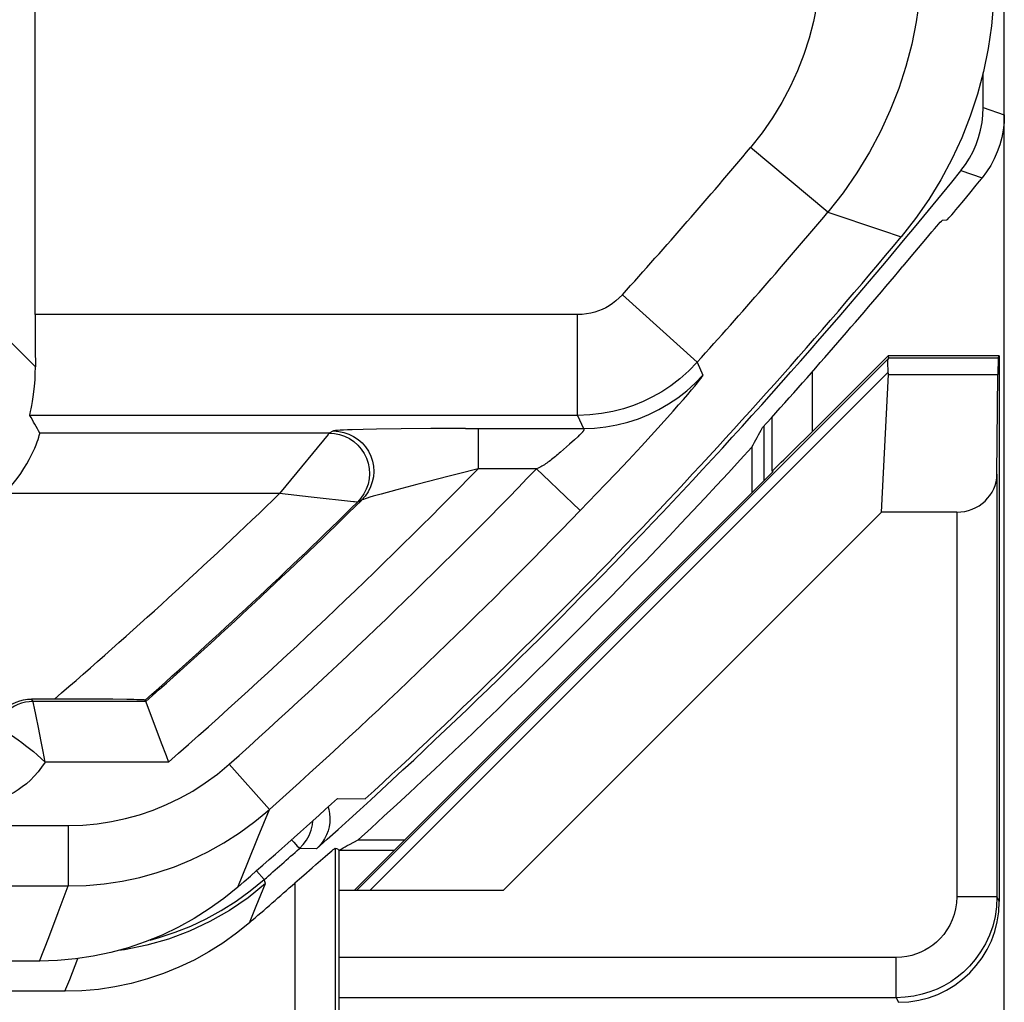
# Model space of a CAD drawing. Units: millimetres. Extents: x -11.4 to 10.8, y -26.4 to 26.4.
# Drawn here: x 5.9 to 10.8, y -22 to -17.1 of the extents above; entities that cross this region are included whole.
import ezdxf

# ---------------------------------------------------------------- set-up
doc = ezdxf.new("R2010")
doc.units = ezdxf.units.MM
doc.header["$LTSCALE"] = 16.335
doc.layers.get('0').update_dxf_attribs({"linetype": 'CONTINUOUS'})
for name, color, linetype in [('ASSI', 7, 'CONTINUOUS'), ('DRAFT', 7, 'CONTINUOUS'), ('IMPORT_IGES', 7, 'CONTINUOUS'), ('RACCORDO', 7, 'CONTINUOUS')]:
    doc.layers.add(name, color=color, linetype=linetype)

msp = doc.modelspace()

# ---------------------------------------------------------------- linework, layer by layer
at = {"color": 250, "linetype": 'CONTINUOUS'}
for p, q in [((7.6121, -21.414), (10.2531, -18.7729)), ((7.6793, -21.414), (10.2514, -18.8419))]:
    msp.add_line(p, q, dxfattribs=at)
at = {"color": 7, "linetype": 'CONTINUOUS'}
for p, q in [((10.2546, -18.7706), (10.2504, -18.7605)), ((10.2183, -19.5367), (8.341, -21.414))]:
    msp.add_line(p, q, dxfattribs=at)
at = {"layer": 'ASSI', "color": 7, "linetype": 'CONTINUOUS'}
for p, q in [((6.0188, -18.5564), (6.0188, -5.4718)), ((6.2906, -20.4644), (6.0005, -20.464)), ((6.4046, -20.4652), (6.2906, -20.4644)), ((6.4727, -20.466), (6.4046, -20.4652)), ((6.5643, -20.4691), (6.567, -20.4763)), ((6.567, -20.4763), (6.5678, -20.4783)), ((6.6679, -20.744), (6.6803, -20.7762)), ((7.5194, -20.9566), (7.6559, -20.9597)), ((6.0405, -21.764), (5.6918, -21.764))]:
    msp.add_line(p, q, dxfattribs=at)
at = {"layer": 'ASSI', "color": 250, "linetype": 'CONTINUOUS'}
for p, q in [((9.9507, -18.0483), (9.568, -17.7268)), ((9.9507, -18.0483), (10.2168, -18.1377)), ((10.2168, -18.1377), (10.3149, -18.1705)), ((9.3035, -18.792), (8.9323, -18.4573)), ((8.7096, -18.5564), (6.0188, -18.5564)), ((8.7096, -19.0562), (8.7096, -18.5564)), ((5.8811, -18.6763), (6.0201, -18.8153)), ((9.3035, -18.792), (9.3317, -18.8572)), ((8.7096, -19.0562), (5.9925, -19.0562)), ((8.7096, -19.0562), (8.7383, -19.1208)), ((9.0919, -19.1375), (9.1555, -19.067)), ((7.4775, -19.1445), (6.0417, -19.1445)), ((7.4986, -19.1337), (7.4775, -19.1445)), ((7.646, -19.1261), (7.5909, -19.1277)), ((7.7128, -19.1247), (7.646, -19.1261)), ((7.8347, -19.1229), (7.7128, -19.1247)), ((7.982, -19.1216), (7.8347, -19.1229)), ((8.1543, -19.1209), (7.982, -19.1216)), ((8.1543, -19.1209), (8.7383, -19.1208)), ((8.2173, -19.1208), (8.2173, -19.3208)), ((9.0265, -19.2087), (9.0919, -19.1375)), ((7.4725, -19.1505), (7.2631, -19.4062)), ((8.6941, -19.1769), (8.6691, -19.199)), ((8.7103, -19.1624), (8.6941, -19.1769)), ((8.7183, -19.1551), (8.7103, -19.1624)), ((8.654, -19.2127), (8.6246, -19.2389)), ((8.6691, -19.199), (8.654, -19.2127)), ((8.9624, -19.2777), (9.0265, -19.2087)), ((8.9026, -19.3411), (8.9624, -19.2777)), ((8.5064, -19.3208), (8.2173, -19.3208)), ((8.5064, -19.3208), (8.572, -19.3841)), ((8.8468, -19.3997), (8.9026, -19.3411)), ((8.572, -19.3841), (8.6127, -19.4233)), ((7.2631, -19.4062), (7.2315, -19.4444)), ((7.8131, -19.4254), (7.7357, -19.4466)), ((7.9114, -19.3993), (7.8131, -19.4254)), ((8.6127, -19.4233), (8.7206, -19.5272)), ((8.7223, -19.5289), (8.8468, -19.3997)), ((7.2316, -19.4444), (5.8647, -19.4444)), ((7.3878, -19.4619), (7.2315, -19.4444)), ((7.5982, -19.4849), (7.3878, -19.4619)), ((7.6027, -19.4854), (7.5982, -19.4849)), ((7.6145, -19.4867), (7.6027, -19.4854)), ((7.6389, -19.4761), (7.6177, -19.487)), ((7.7357, -19.4466), (7.6959, -19.4578)), ((8.7206, -19.5272), (8.7223, -19.5289)), ((6.0086, -20.4763), (6.0005, -20.464)), ((6.567, -20.4763), (6.0086, -20.4763)), ((6.0089, -20.4778), (6.0086, -20.4763)), ((6.0357, -20.6056), (6.0239, -20.5481)), ((6.0492, -20.6745), (6.0357, -20.6056)), ((6.6803, -20.7762), (6.0683, -20.7762)), ((6.9811, -20.7872), (7.1806, -21.0111)), ((7.1257, -21.1481), (7.1806, -21.0111)), ((5.2891, -21.0915), (6.1826, -21.0915)), ((6.1826, -21.0915), (6.1826, -21.391)), ((7.0739, -21.2756), (7.1257, -21.1481)), ((7.0239, -21.3967), (7.0739, -21.2756)), ((4.9895, -21.391), (6.1826, -21.391)), ((6.1329, -21.5235), (6.1826, -21.391)), ((6.0859, -21.6468), (6.1329, -21.5235)), ((6.0405, -21.764), (6.0859, -21.6468))]:
    msp.add_line(p, q, dxfattribs=at)
for points in [[(9.9192, -16.7625), (9.9167, -16.8484), (9.9094, -16.9336), (9.8973, -17.0179), (9.8804, -17.1015), (9.8587, -17.1843), (9.8322, -17.2659), (9.8008, -17.3464), (9.7646, -17.4259), (9.7232, -17.5037), (9.6766, -17.5797), (9.6249, -17.6541), (9.568, -17.7268)], [(10.419, -16.7625), (10.4158, -16.8765), (10.406, -16.9901), (10.3898, -17.103), (10.3672, -17.2146), (10.3383, -17.3247), (10.303, -17.4337), (10.2611, -17.5412), (10.2128, -17.6468), (10.1577, -17.7507), (10.0956, -17.8527), (10.0266, -17.9521), (9.9507, -18.0483)], [(8.9323, -18.4573), (8.9161, -18.4735), (8.8997, -18.4881), (8.8831, -18.5011), (8.8662, -18.5123), (8.8491, -18.522), (8.8315, -18.5304), (8.8135, -18.5379), (8.7949, -18.5441), (8.7753, -18.5491), (8.7545, -18.5528), (8.7325, -18.5552), (8.7096, -18.5564)], [(9.3035, -18.792), (9.2612, -18.8354), (9.2173, -18.8743), (9.1722, -18.9088), (9.127, -18.9386), (9.0817, -18.9643), (9.0348, -18.987), (8.9865, -19.0067), (8.9372, -19.0231), (8.8848, -19.0367), (8.829, -19.0472), (8.7705, -19.0539), (8.7096, -19.0562)], [(8.7383, -19.1208), (8.794, -19.1189), (8.8494, -19.113), (8.9042, -19.1034), (8.9583, -19.0899), (9.0113, -19.0727), (9.0629, -19.0519), (9.113, -19.0275), (9.1613, -18.9997), (9.2075, -18.9687), (9.2515, -18.9344), (9.2929, -18.8972), (9.3317, -18.8572)], [(9.1555, -19.067), (9.1841, -19.0348), (9.2108, -19.0046), (9.2349, -18.9769), (9.2563, -18.952), (9.2753, -18.9298), (9.2914, -18.9106), (9.3045, -18.8947), (9.3148, -18.8818), (9.3226, -18.8717), (9.3281, -18.8641), (9.3311, -18.8593), (9.3317, -18.8572)], [(7.4774, -19.1445), (7.4771, -19.1449), (7.4765, -19.1457), (7.4755, -19.1469), (7.4742, -19.1485), (7.4725, -19.1505)], [(7.4774, -19.1445), (7.5036, -19.1462), (7.5293, -19.1514), (7.5541, -19.1599), (7.5776, -19.1715), (7.5994, -19.1862), (7.619, -19.2035), (7.6363, -19.2233), (7.6508, -19.2452), (7.6623, -19.2688), (7.6706, -19.2937), (7.6756, -19.3194), (7.6772, -19.3456), (7.6754, -19.3718), (7.6701, -19.3975), (7.6615, -19.4223), (7.6498, -19.4458), (7.635, -19.4675), (7.6175, -19.4871)], [(7.5909, -19.1277), (7.5679, -19.1285), (7.5481, -19.1293), (7.5314, -19.1302), (7.5181, -19.1311), (7.5082, -19.1319), (7.5017, -19.1328), (7.4986, -19.1337)], [(7.4986, -19.1337), (7.5248, -19.1354), (7.5505, -19.1406), (7.5753, -19.1491), (7.5988, -19.1608), (7.6205, -19.1754), (7.6402, -19.1927), (7.6574, -19.2125), (7.6719, -19.2344), (7.6834, -19.258), (7.6918, -19.2828), (7.6968, -19.3086), (7.6984, -19.3348), (7.6965, -19.3609), (7.6913, -19.3866), (7.6828, -19.4114), (7.671, -19.4348), (7.6563, -19.4565), (7.6389, -19.4761)], [(8.7383, -19.1208), (8.7385, -19.1209), (8.7387, -19.121), (8.7388, -19.1211), (8.739, -19.1213), (8.7391, -19.1215), (8.7392, -19.1217), (8.7394, -19.1219), (8.7395, -19.1222), (8.7397, -19.1225), (8.74, -19.1228), (8.7403, -19.1232), (8.7406, -19.1236), (8.7408, -19.1241), (8.741, -19.1247), (8.7412, -19.1252), (8.7412, -19.1259), (8.7412, -19.1266), (8.7411, -19.1273), (8.7409, -19.1282), (8.7406, -19.129), (8.7402, -19.13), (8.7398, -19.131), (8.7392, -19.132), (8.7386, -19.1332), (8.7378, -19.1344), (8.7369, -19.1357), (8.7359, -19.137), (8.7347, -19.1385), (8.7334, -19.14), (8.732, -19.1416), (8.7305, -19.1432), (8.7288, -19.145), (8.727, -19.1468), (8.725, -19.1488), (8.7229, -19.1508), (8.7207, -19.1529), (8.7183, -19.1551)], [(8.6246, -19.2389), (8.6184, -19.2443), (8.6121, -19.2497), (8.6058, -19.2551), (8.5995, -19.2604), (8.5932, -19.2655), (8.5869, -19.2706), (8.5807, -19.2754), (8.5746, -19.2801), (8.5685, -19.2846), (8.5625, -19.289), (8.5566, -19.2931), (8.5508, -19.2971), (8.545, -19.3009), (8.539, -19.3046), (8.5329, -19.3081), (8.5266, -19.3115), (8.5201, -19.3148), (8.5134, -19.3178), (8.5064, -19.3208)], [(8.2173, -19.3208), (8.1192, -19.3457), (8.0733, -19.3573), (7.9114, -19.3993)], [(7.6177, -19.4869), (7.6172, -19.4869), (7.6161, -19.4868), (7.6145, -19.4867)], [(7.6959, -19.4578), (7.6797, -19.4625), (7.666, -19.4666), (7.6552, -19.4701), (7.6471, -19.4728), (7.6417, -19.4748), (7.6389, -19.4761)], [(6.0086, -20.4763), (5.9893, -20.4772), (5.9703, -20.48), (5.9515, -20.4846), (5.9334, -20.491), (5.9159, -20.4991), (5.8992, -20.5088), (5.8836, -20.5202), (5.8692, -20.5329), (5.856, -20.547), (5.8443, -20.5623), (5.8341, -20.5786), (5.8255, -20.5959)], [(6.0239, -20.5481), (6.0205, -20.5321), (6.0176, -20.518), (6.0089, -20.4778)], [(5.8301, -20.5985), (5.8353, -20.6015), (5.8423, -20.6056), (5.8511, -20.6108), (5.8616, -20.6172), (5.8737, -20.6247), (5.8872, -20.6334), (5.902, -20.6433), (5.918, -20.6543), (5.935, -20.6664), (5.9528, -20.6796), (5.9713, -20.6937), (5.9903, -20.7088), (6.0096, -20.7246), (6.0291, -20.7412), (6.0488, -20.7584), (6.0685, -20.7762)], [(6.0685, -20.7762), (6.0588, -20.7245), (6.0492, -20.6745)], [(6.0683, -20.7762), (6.0508, -20.8016), (6.0328, -20.8251), (6.0142, -20.8467), (5.9948, -20.8663), (5.9749, -20.884), (5.9549, -20.8999), (5.9349, -20.9142), (5.9149, -20.9269), (5.8951, -20.9381), (5.8755, -20.9481), (5.8562, -20.9567), (5.8372, -20.9642), (5.8185, -20.9706), (5.8003, -20.9761), (5.7824, -20.9806), (5.7649, -20.9845), (5.7478, -20.9875), (5.731, -20.9897)], [(6.1826, -21.0915), (6.2547, -21.0893), (6.3261, -21.0828), (6.3967, -21.0722), (6.4667, -21.0573), (6.5359, -21.0383), (6.604, -21.015), (6.6708, -20.9876), (6.7365, -20.956), (6.8004, -20.9202), (6.8624, -20.8801), (6.9226, -20.8358), (6.9811, -20.7872)], [(6.1826, -21.391), (6.2722, -21.3884), (6.3615, -21.3804), (6.4501, -21.367), (6.5377, -21.3485), (6.6241, -21.3247), (6.7092, -21.2956), (6.7929, -21.2614), (6.8747, -21.2219), (6.9547, -21.1772), (7.0327, -21.1271), (7.1081, -21.0717), (7.1806, -21.0111)]]:
    msp.add_lwpolyline(points, dxfattribs=at)
at = {"layer": 'ASSI', "color": 7, "linetype": 'CONTINUOUS'}
for points in [[(10.7768, -16.8923), (10.7735, -17.008), (10.7635, -17.1228), (10.747, -17.2365), (10.7237, -17.3497), (10.6939, -17.4619), (10.6578, -17.5719), (10.6153, -17.6795), (10.5664, -17.7849), (10.5119, -17.8868), (10.4519, -17.9848), (10.3862, -18.0794), (10.3149, -18.1705)], [(5.9925, -19.0562), (5.9926, -19.0534), (5.9935, -19.047), (5.9952, -19.0372), (5.998, -19.0239), (6.0015, -19.0071), (6.0051, -18.9871), (6.0089, -18.9643), (6.0127, -18.9386), (6.0158, -18.9107), (6.018, -18.8806), (6.0194, -18.8488), (6.0201, -18.8153)], [(5.8647, -19.4444), (5.8884, -19.4189), (5.9099, -19.3935), (5.9294, -19.3686), (5.9471, -19.344), (5.9629, -19.32), (5.9768, -19.297), (5.989, -19.2754), (5.9996, -19.255), (6.0087, -19.236), (6.0165, -19.2185), (6.0232, -19.2024), (6.0287, -19.1882), (6.0331, -19.1757), (6.0367, -19.165), (6.0392, -19.1565), (6.0409, -19.1503), (6.0417, -19.1462), (6.0417, -19.1445)], [(5.8731, -20.5098), (5.8888, -20.4981), (5.9057, -20.4879), (5.9237, -20.4793), (5.9422, -20.4726), (5.9611, -20.4679), (5.9805, -20.465), (6.0005, -20.464)], [(6.5643, -20.4691), (6.5632, -20.4687), (6.5598, -20.4684), (6.5541, -20.468), (6.5462, -20.4677), (6.5361, -20.4673), (6.5236, -20.467), (6.5088, -20.4666), (6.4727, -20.466)], [(6.5678, -20.4783), (6.6446, -20.6814), (6.6679, -20.744)], [(7.0239, -21.3967), (6.9545, -21.4533), (6.8824, -21.5054), (6.8074, -21.5531), (6.7292, -21.5964), (6.6481, -21.6353), (6.5652, -21.6692), (6.4804, -21.6979), (6.3937, -21.7217), (6.3062, -21.7402), (6.2184, -21.7534), (6.1298, -21.7613), (6.0405, -21.764)]]:
    msp.add_lwpolyline(points, dxfattribs=at)
at = {"layer": 'ASSI', "color": 250, "linetype": 'CONTINUOUS'}
for radius, start, end in [(27.5424, 317.96119, 319.97564), (28.0422, 317.96119, 319.97564), (27.6123, 311.24287, 315.6363), (27.8197, 311.69387, 316.05268), (27.0052, 310.7766, 313.98632), (27.3051, 311.4848, 314.50718), (27.3123, 311.4791, 314.55496), (28.1196, 311.69387, 316.05268)]:
    msp.add_arc((-11.5232, -0.014), radius, start, end, dxfattribs=at)
at = {"layer": 'ASSI', "color": 7, "linetype": 'CONTINUOUS'}
for radius, start, end in [(28.4, 312.47891, 320.25928), (28.3057, 310.93783, 312.27949)]:
    msp.add_arc((-11.5232, -0.014), radius, start, end, dxfattribs=at)
for centre, major_axis, ratio, start_param, end_param in [((6.0275, -18.5564), (0, 0.5), 0.017455, -4.712389, -4.167894), ((4.7597, -18.3548), (-1.7074, 2.3688), 0.225199, -2.067006, -2.028305)]:
    msp.add_ellipse(centre, major_axis=major_axis, ratio=ratio, start_param=start_param, end_param=end_param, dxfattribs=at)
at = {"layer": 'DRAFT', "color": 7, "linetype": 'CONTINUOUS'}
for p, q in [((10.8018, -18.7605), (10.2504, -18.7605)), ((10.7967, -18.7706), (10.8018, -18.7605)), ((9.6803, -19.3355), (7.6018, -21.414)), ((7.5194, -20.9566), (7.6559, -20.9597))]:
    msp.add_line(p, q, dxfattribs=at)
at = {"layer": 'DRAFT', "color": 250, "linetype": 'CONTINUOUS'}
for p, q in [((10.2546, -18.7706), (10.7967, -18.7706)), ((10.2515, -18.8537), (10.795, -18.8537))]:
    msp.add_line(p, q, dxfattribs=at)
at = {"layer": 'DRAFT', "color": 7, "linetype": 'CONTINUOUS'}
msp.add_lwpolyline([(7.5268, -21.214), (7.5364, -21.2082), (7.5463, -21.2024), (7.5566, -21.1967), (7.5671, -21.1909), (7.578, -21.185), (7.6216, -21.1616)], dxfattribs=at)
msp.add_arc((-11.5232, -0.014), 28.5262, 312.15426, 317.69632, dxfattribs=at)
for centre, major_axis, ratio, start_param, end_param in [((10.7968, -19.0706), (0, 0.3), 0.008727, 0.017453, 0.762436), ((-37.5578, -0.014), (52.0851, 0), 0.866113, -0.439633, -0.437264)]:
    msp.add_ellipse(centre, major_axis=major_axis, ratio=ratio, start_param=start_param, end_param=end_param, dxfattribs=at)
at = {"layer": 'IMPORT_IGES', "color": 7, "linetype": 'CONTINUOUS'}
msp.add_line((10.2183, -19.5367), (10.2515, -18.8537), dxfattribs=at)
msp.add_lwpolyline([(10.2514, -18.8419), (10.2501, -18.8245), (10.2493, -18.8092), (10.249, -18.7963), (10.2494, -18.7858), (10.2508, -18.778), (10.2531, -18.7729)], dxfattribs=at)
for centre, major_axis, ratio, start_param, end_param in [((9.9545, -19.0706), (0.3001, 0.3), 0.012341, -0.112015, -0.005109), ((9.8463, -19.0706), (0.3938, 0.2635), 0.364246, -0.263858, -0.205277)]:
    msp.add_ellipse(centre, major_axis=major_axis, ratio=ratio, start_param=start_param, end_param=end_param, dxfattribs=at)
at = {"layer": 'RACCORDO', "color": 7, "linetype": 'CONTINUOUS'}
for p, q in [((10.8268, -25.9141), (10.8268, 25.8862)), ((6.0188, -18.5564), (6.0188, -5.4718)), ((10.7221, -17.5283), (10.7221, -17.3559)), ((10.6556, -17.9537), (10.6877, -17.9142)), ((10.6877, -17.9142), (10.7041, -17.8939)), ((10.6254, -17.9904), (10.6556, -17.9537)), ((10.5201, -18.0871), (10.5426, -18.086)), ((10.364, -18.2679), (10.4372, -18.1812)), ((10.3242, -18.3154), (10.364, -18.2679)), ((10.2504, -18.7605), (9.8734, -19.1375)), ((10.8018, -18.7605), (10.8018, -21.4686)), ((10.7905, -19.3473), (10.795, -18.8537)), ((9.5744, -19.2138), (9.5744, -19.4413)), ((9.6803, -19.3355), (9.6734, -19.3326)), ((10.7905, -19.3473), (10.7905, -21.4459)), ((10.5905, -19.5367), (10.2183, -19.5367)), ((6.2906, -20.4644), (6.0005, -20.464)), ((6.4046, -20.4652), (6.2906, -20.4644)), ((6.4727, -20.466), (6.4046, -20.4652)), ((6.5643, -20.4691), (6.567, -20.4763)), ((6.567, -20.4763), (6.5678, -20.4783)), ((6.6679, -20.744), (6.6803, -20.7762)), ((7.6216, -21.1616), (7.8542, -21.1616)), ((7.4115, -21.2852), (7.4581, -21.2445)), ((7.5076, -21.2032), (7.514, -21.2061)), ((7.514, -21.2061), (7.5183, -21.2078)), ((7.5268, -22.914), (7.5268, -21.214)), ((7.393, -21.3015), (7.4115, -21.2852)), ((8.341, -21.414), (7.5268, -21.414)), ((6.0405, -21.764), (5.6918, -21.764)), ((6.1666, -21.914), (5.1234, -21.914))]:
    msp.add_line(p, q, dxfattribs=at)
at = {"layer": 'RACCORDO', "color": 250, "linetype": 'CONTINUOUS'}
for p, q in [((10.7221, -17.5283), (10.8268, -17.5652)), ((9.9507, -18.0483), (9.568, -17.7268)), ((10.6115, -17.8419), (10.7166, -17.8783)), ((9.9507, -18.0483), (10.2168, -18.1377)), ((10.2168, -18.1377), (10.3149, -18.1705)), ((9.3035, -18.792), (8.9323, -18.4573)), ((8.7096, -18.5564), (6.0188, -18.5564)), ((8.7096, -19.0562), (8.7096, -18.5564)), ((5.8811, -18.6763), (6.0201, -18.8153)), ((9.3035, -18.792), (9.3317, -18.8572)), ((9.8734, -18.8404), (9.8734, -19.1375)), ((8.7096, -19.0562), (5.9925, -19.0562)), ((8.7096, -19.0562), (8.7383, -19.1208)), ((9.0919, -19.1375), (9.1555, -19.067)), ((9.6734, -19.0653), (9.6734, -19.3326)), ((7.4775, -19.1445), (6.0417, -19.1445)), ((7.4986, -19.1337), (7.4775, -19.1445)), ((7.646, -19.1261), (7.5909, -19.1277)), ((7.7128, -19.1247), (7.646, -19.1261)), ((7.8347, -19.1229), (7.7128, -19.1247)), ((7.982, -19.1216), (7.8347, -19.1229)), ((8.1543, -19.1209), (7.982, -19.1216)), ((8.1543, -19.1209), (8.7383, -19.1208)), ((8.2173, -19.1208), (8.2173, -19.3208)), ((9.0265, -19.2087), (9.0919, -19.1375)), ((9.6349, -19.3809), (9.6349, -19.1081)), ((7.4725, -19.1505), (7.2631, -19.4062)), ((8.6941, -19.1769), (8.6691, -19.199)), ((8.7103, -19.1624), (8.6941, -19.1769)), ((8.7183, -19.1551), (8.7103, -19.1624)), ((8.654, -19.2127), (8.6246, -19.2389)), ((8.6691, -19.199), (8.654, -19.2127)), ((8.9624, -19.2777), (9.0265, -19.2087)), ((8.9026, -19.3411), (8.9624, -19.2777)), ((8.5064, -19.3208), (8.2173, -19.3208)), ((8.5064, -19.3208), (8.572, -19.3841)), ((8.8468, -19.3997), (8.9026, -19.3411)), ((8.572, -19.3841), (8.6127, -19.4233)), ((7.2631, -19.4062), (7.2315, -19.4444)), ((7.8131, -19.4254), (7.7357, -19.4466)), ((7.9114, -19.3993), (7.8131, -19.4254)), ((8.6127, -19.4233), (8.7206, -19.5272)), ((8.7223, -19.5289), (8.8468, -19.3997)), ((7.2316, -19.4444), (5.8647, -19.4444)), ((7.3878, -19.4619), (7.2315, -19.4444)), ((7.5982, -19.4849), (7.3878, -19.4619)), ((7.6027, -19.4854), (7.5982, -19.4849)), ((7.6145, -19.4867), (7.6027, -19.4854)), ((7.6389, -19.4761), (7.6177, -19.487)), ((7.7357, -19.4466), (7.6959, -19.4578)), ((8.7206, -19.5272), (8.7223, -19.5289)), ((10.5905, -19.5367), (10.5905, -21.4459)), ((6.0086, -20.4763), (6.0005, -20.464)), ((6.567, -20.4763), (6.0086, -20.4763)), ((6.0089, -20.4778), (6.0086, -20.4763)), ((6.0357, -20.6056), (6.0239, -20.5481)), ((6.0492, -20.6745), (6.0357, -20.6056)), ((6.6803, -20.7762), (6.0683, -20.7762)), ((6.9811, -20.7872), (7.1806, -21.0111)), ((7.1257, -21.1481), (7.1806, -21.0111)), ((5.2891, -21.0915), (6.1826, -21.0915)), ((6.1826, -21.0915), (6.1826, -21.391)), ((7.0739, -21.2756), (7.1257, -21.1481)), ((7.414, -21.2074), (7.3298, -21.2053)), ((7.5076, -21.2032), (7.5074, -22.8491)), ((7.5268, -21.214), (7.8018, -21.214)), ((7.0239, -21.3967), (7.0739, -21.2756)), ((7.1162, -21.3159), (7.1546, -21.3598)), ((4.9895, -21.391), (6.1826, -21.391)), ((6.1329, -21.5235), (6.1826, -21.391)), ((7.1616, -21.3795), (7.0747, -21.4496)), ((7.0861, -21.416), (7.1546, -21.3598)), ((7.1155, -21.4918), (7.1616, -21.3795)), ((7.1616, -21.3795), (7.1546, -21.3598)), ((7.3076, -21.3765), (7.3075, -22.7892)), ((7.0151, -21.4671), (7.0861, -21.416)), ((7.0815, -21.5737), (7.1155, -21.4918)), ((10.7905, -21.4459), (10.5905, -21.4459)), ((10.7905, -21.4459), (10.8018, -21.4686)), ((6.0859, -21.6468), (6.1329, -21.5235)), ((6.0405, -21.764), (6.0859, -21.6468)), ((6.1899, -21.8548), (6.2299, -21.7517)), ((10.2905, -21.7459), (7.5268, -21.7459)), ((10.2905, -21.9458), (10.2905, -21.7459)), ((6.1666, -21.914), (6.1899, -21.8548)), ((10.2905, -21.9458), (7.5268, -21.9458)), ((10.2905, -21.9458), (10.3019, -21.9686))]:
    msp.add_line(p, q, dxfattribs=at)
for points in [[(9.9192, -16.7625), (9.9167, -16.8484), (9.9094, -16.9336), (9.8973, -17.0179), (9.8804, -17.1015), (9.8587, -17.1843), (9.8322, -17.2659), (9.8008, -17.3464), (9.7646, -17.4259), (9.7232, -17.5037), (9.6766, -17.5797), (9.6249, -17.6541), (9.568, -17.7268)], [(10.419, -16.7625), (10.4158, -16.8765), (10.406, -16.9901), (10.3898, -17.103), (10.3672, -17.2146), (10.3383, -17.3247), (10.303, -17.4337), (10.2611, -17.5412), (10.2128, -17.6468), (10.1577, -17.7507), (10.0956, -17.8527), (10.0266, -17.9521), (9.9507, -18.0483)], [(8.9323, -18.4573), (8.9161, -18.4735), (8.8997, -18.4881), (8.8831, -18.5011), (8.8662, -18.5123), (8.8491, -18.522), (8.8315, -18.5304), (8.8135, -18.5379), (8.7949, -18.5441), (8.7753, -18.5491), (8.7545, -18.5528), (8.7325, -18.5552), (8.7096, -18.5564)], [(9.3035, -18.792), (9.2612, -18.8354), (9.2173, -18.8743), (9.1722, -18.9088), (9.127, -18.9386), (9.0817, -18.9643), (9.0348, -18.987), (8.9865, -19.0067), (8.9372, -19.0231), (8.8848, -19.0367), (8.829, -19.0472), (8.7705, -19.0539), (8.7096, -19.0562)], [(8.7383, -19.1208), (8.794, -19.1189), (8.8494, -19.113), (8.9042, -19.1034), (8.9583, -19.0899), (9.0113, -19.0727), (9.0629, -19.0519), (9.113, -19.0275), (9.1613, -18.9997), (9.2075, -18.9687), (9.2515, -18.9344), (9.2929, -18.8972), (9.3317, -18.8572)], [(9.1555, -19.067), (9.1841, -19.0348), (9.2108, -19.0046), (9.2349, -18.9769), (9.2563, -18.952), (9.2753, -18.9298), (9.2914, -18.9106), (9.3045, -18.8947), (9.3148, -18.8818), (9.3226, -18.8717), (9.3281, -18.8641), (9.3311, -18.8593), (9.3317, -18.8572)], [(7.4774, -19.1445), (7.4771, -19.1449), (7.4765, -19.1457), (7.4755, -19.1469), (7.4742, -19.1485), (7.4725, -19.1505)], [(7.4774, -19.1445), (7.5036, -19.1462), (7.5293, -19.1514), (7.5541, -19.1599), (7.5776, -19.1715), (7.5994, -19.1862), (7.619, -19.2035), (7.6363, -19.2233), (7.6508, -19.2452), (7.6623, -19.2688), (7.6706, -19.2937), (7.6756, -19.3194), (7.6772, -19.3456), (7.6754, -19.3718), (7.6701, -19.3975), (7.6615, -19.4223), (7.6498, -19.4458), (7.635, -19.4675), (7.6175, -19.4871)], [(7.5909, -19.1277), (7.5679, -19.1285), (7.5481, -19.1293), (7.5314, -19.1302), (7.5181, -19.1311), (7.5082, -19.1319), (7.5017, -19.1328), (7.4986, -19.1337)], [(7.4986, -19.1337), (7.5248, -19.1354), (7.5505, -19.1406), (7.5753, -19.1491), (7.5988, -19.1608), (7.6205, -19.1754), (7.6402, -19.1927), (7.6574, -19.2125), (7.6719, -19.2344), (7.6834, -19.258), (7.6918, -19.2828), (7.6968, -19.3086), (7.6984, -19.3348), (7.6965, -19.3609), (7.6913, -19.3866), (7.6828, -19.4114), (7.671, -19.4348), (7.6563, -19.4565), (7.6389, -19.4761)], [(8.7383, -19.1208), (8.7385, -19.1209), (8.7387, -19.121), (8.7388, -19.1211), (8.739, -19.1213), (8.7391, -19.1215), (8.7392, -19.1217), (8.7394, -19.1219), (8.7395, -19.1222), (8.7397, -19.1225), (8.74, -19.1228), (8.7403, -19.1232), (8.7406, -19.1236), (8.7408, -19.1241), (8.741, -19.1247), (8.7412, -19.1252), (8.7412, -19.1259), (8.7412, -19.1266), (8.7411, -19.1273), (8.7409, -19.1282), (8.7406, -19.129), (8.7402, -19.13), (8.7398, -19.131), (8.7392, -19.132), (8.7386, -19.1332), (8.7378, -19.1344), (8.7369, -19.1357), (8.7359, -19.137), (8.7347, -19.1385), (8.7334, -19.14), (8.732, -19.1416), (8.7305, -19.1432), (8.7288, -19.145), (8.727, -19.1468), (8.725, -19.1488), (8.7229, -19.1508), (8.7207, -19.1529), (8.7183, -19.1551)], [(8.6246, -19.2389), (8.6184, -19.2443), (8.6121, -19.2497), (8.6058, -19.2551), (8.5995, -19.2604), (8.5932, -19.2655), (8.5869, -19.2706), (8.5807, -19.2754), (8.5746, -19.2801), (8.5685, -19.2846), (8.5625, -19.289), (8.5566, -19.2931), (8.5508, -19.2971), (8.545, -19.3009), (8.539, -19.3046), (8.5329, -19.3081), (8.5266, -19.3115), (8.5201, -19.3148), (8.5134, -19.3178), (8.5064, -19.3208)], [(8.2173, -19.3208), (8.1192, -19.3457), (8.0733, -19.3573), (7.9114, -19.3993)], [(7.6177, -19.4869), (7.6172, -19.4869), (7.6161, -19.4868), (7.6145, -19.4867)], [(7.6959, -19.4578), (7.6797, -19.4625), (7.666, -19.4666), (7.6552, -19.4701), (7.6471, -19.4728), (7.6417, -19.4748), (7.6389, -19.4761)], [(6.0086, -20.4763), (5.9893, -20.4772), (5.9703, -20.48), (5.9515, -20.4846), (5.9334, -20.491), (5.9159, -20.4991), (5.8992, -20.5088), (5.8836, -20.5202), (5.8692, -20.5329), (5.856, -20.547), (5.8443, -20.5623), (5.8341, -20.5786), (5.8255, -20.5959)], [(6.0239, -20.5481), (6.0205, -20.5321), (6.0176, -20.518), (6.0089, -20.4778)], [(5.8301, -20.5985), (5.8353, -20.6015), (5.8423, -20.6056), (5.8511, -20.6108), (5.8616, -20.6172), (5.8737, -20.6247), (5.8872, -20.6334), (5.902, -20.6433), (5.918, -20.6543), (5.935, -20.6664), (5.9528, -20.6796), (5.9713, -20.6937), (5.9903, -20.7088), (6.0096, -20.7246), (6.0291, -20.7412), (6.0488, -20.7584), (6.0685, -20.7762)], [(6.0685, -20.7762), (6.0588, -20.7245), (6.0492, -20.6745)], [(6.0683, -20.7762), (6.0508, -20.8016), (6.0328, -20.8251), (6.0142, -20.8467), (5.9948, -20.8663), (5.9749, -20.884), (5.9549, -20.8999), (5.9349, -20.9142), (5.9149, -20.9269), (5.8951, -20.9381), (5.8755, -20.9481), (5.8562, -20.9567), (5.8372, -20.9642), (5.8185, -20.9706), (5.8003, -20.9761), (5.7824, -20.9806), (5.7649, -20.9845), (5.7478, -20.9875), (5.731, -20.9897)], [(6.1826, -21.0915), (6.2547, -21.0893), (6.3261, -21.0828), (6.3967, -21.0722), (6.4667, -21.0573), (6.5359, -21.0383), (6.604, -21.015), (6.6708, -20.9876), (6.7365, -20.956), (6.8004, -20.9202), (6.8624, -20.8801), (6.9226, -20.8358), (6.9811, -20.7872)], [(6.1826, -21.391), (6.2722, -21.3884), (6.3615, -21.3804), (6.4501, -21.367), (6.5377, -21.3485), (6.6241, -21.3247), (6.7092, -21.2956), (6.7929, -21.2614), (6.8747, -21.2219), (6.9547, -21.1772), (7.0327, -21.1271), (7.1081, -21.0717), (7.1806, -21.0111)], [(7.3298, -21.2053), (7.3487, -21.1859), (7.3649, -21.1641), (7.378, -21.1404), (7.3878, -21.1151), (7.3941, -21.0887), (7.3961, -21.068)], [(7.2912, -21.1618), (7.3022, -21.1739), (7.3117, -21.185), (7.3193, -21.1935), (7.3251, -21.1995), (7.3287, -21.2033), (7.3298, -21.2053)], [(7.0747, -21.4496), (6.9823, -21.5126), (6.8853, -21.568), (6.7842, -21.6154), (6.6796, -21.6547), (6.5721, -21.6855), (6.4626, -21.7076), (6.4314, -21.7114)], [(6.5889, -21.6595), (6.6343, -21.6473), (6.713, -21.6212), (6.7907, -21.5902), (6.867, -21.5542), (6.9419, -21.5132), (7.0151, -21.4671)], [(10.7905, -21.4459), (10.788, -21.495), (10.7809, -21.5432), (10.7692, -21.5901), (10.7531, -21.6355), (10.7329, -21.6787), (10.7093, -21.7188), (10.6829, -21.7556), (10.6541, -21.789), (10.6236, -21.8187), (10.5924, -21.8443), (10.5607, -21.8665), (10.5274, -21.8861), (10.493, -21.903), (10.4576, -21.9171), (10.4196, -21.9289), (10.3787, -21.938), (10.3356, -21.9438), (10.2905, -21.9458)], [(10.5905, -21.4459), (10.5888, -21.4757), (10.5845, -21.5046), (10.5777, -21.5324), (10.568, -21.5595), (10.5558, -21.5855), (10.5418, -21.6097), (10.526, -21.6316), (10.5085, -21.6517), (10.4903, -21.6696), (10.4718, -21.6851), (10.4526, -21.6984), (10.4327, -21.71), (10.4121, -21.7202), (10.3908, -21.7288), (10.368, -21.7357), (10.3436, -21.7408), (10.3178, -21.7442), (10.2905, -21.7459)]]:
    msp.add_lwpolyline(points, dxfattribs=at)
at = {"layer": 'RACCORDO', "color": 7, "linetype": 'CONTINUOUS'}
for points in [[(10.7768, -16.8923), (10.7735, -17.008), (10.7635, -17.1228), (10.747, -17.2365), (10.7237, -17.3497), (10.6939, -17.4619), (10.6578, -17.5719), (10.6153, -17.6795), (10.5664, -17.7849), (10.5119, -17.8868), (10.4519, -17.9848), (10.3862, -18.0794), (10.3149, -18.1705)], [(10.6115, -17.8419), (10.6341, -17.8115), (10.6542, -17.7798), (10.6718, -17.7468), (10.6869, -17.7123), (10.6995, -17.6766), (10.7094, -17.6402), (10.7164, -17.6035), (10.7206, -17.5662), (10.7221, -17.5283)], [(10.8268, -17.5652), (10.8254, -17.603), (10.8211, -17.6402), (10.8142, -17.6769), (10.8044, -17.7132), (10.7918, -17.7489), (10.7767, -17.7833), (10.7592, -17.8163), (10.7392, -17.8479), (10.7166, -17.8783)], [(10.5664, -18.0603), (10.5758, -18.0494), (10.5865, -18.0368), (10.5984, -18.0227), (10.6254, -17.9904)], [(10.5426, -18.086), (10.5441, -18.0849), (10.5472, -18.0818), (10.552, -18.0766), (10.5585, -18.0694), (10.5664, -18.0603)], [(10.4372, -18.1812), (10.4673, -18.1459), (10.4802, -18.1309), (10.4915, -18.1178), (10.5011, -18.1069), (10.5088, -18.0983), (10.5146, -18.0921), (10.5183, -18.0884), (10.5201, -18.0871)], [(5.9925, -19.0562), (5.9926, -19.0534), (5.9935, -19.047), (5.9952, -19.0372), (5.998, -19.0239), (6.0015, -19.0071), (6.0051, -18.9871), (6.0089, -18.9643), (6.0127, -18.9386), (6.0158, -18.9107), (6.018, -18.8806), (6.0194, -18.8488), (6.0201, -18.8153)], [(5.8647, -19.4444), (5.8884, -19.4189), (5.9099, -19.3935), (5.9294, -19.3686), (5.9471, -19.344), (5.9629, -19.32), (5.9768, -19.297), (5.989, -19.2754), (5.9996, -19.255), (6.0087, -19.236), (6.0165, -19.2185), (6.0232, -19.2024), (6.0287, -19.1882), (6.0331, -19.1757), (6.0367, -19.165), (6.0392, -19.1565), (6.0409, -19.1503), (6.0417, -19.1462), (6.0417, -19.1445)], [(5.8731, -20.5098), (5.8888, -20.4981), (5.9057, -20.4879), (5.9237, -20.4793), (5.9422, -20.4726), (5.9611, -20.4679), (5.9805, -20.465), (6.0005, -20.464)], [(6.5643, -20.4691), (6.5632, -20.4687), (6.5598, -20.4684), (6.5541, -20.468), (6.5462, -20.4677), (6.5361, -20.4673), (6.5236, -20.467), (6.5088, -20.4666), (6.4727, -20.466)], [(6.5678, -20.4783), (6.6446, -20.6814), (6.6679, -20.744)], [(7.4717, -20.9998), (7.4751, -21.0111), (7.4791, -21.0325), (7.4807, -21.054)], [(7.4807, -21.054), (7.48, -21.0758), (7.477, -21.0971), (7.4716, -21.1179), (7.4641, -21.1382), (7.4545, -21.1573), (7.443, -21.1752), (7.4295, -21.1918), (7.414, -21.2074)], [(7.4581, -21.2445), (7.4705, -21.2337), (7.4906, -21.2166)], [(7.4906, -21.2166), (7.4978, -21.2105), (7.503, -21.2063), (7.5063, -21.2039), (7.5076, -21.2032)], [(7.5183, -21.2078), (7.5204, -21.2089), (7.5226, -21.2104), (7.5247, -21.2121), (7.5268, -21.214)], [(7.3076, -21.3765), (7.3302, -21.3562), (7.3522, -21.337), (7.393, -21.3015)], [(7.0239, -21.3967), (6.9545, -21.4533), (6.8824, -21.5054), (6.8074, -21.5531), (6.7292, -21.5964), (6.6481, -21.6353), (6.5652, -21.6692), (6.4804, -21.6979), (6.3937, -21.7217), (6.3062, -21.7402), (6.2184, -21.7534), (6.1298, -21.7613), (6.0405, -21.764)], [(7.0815, -21.5737), (7.017, -21.6262), (6.9498, -21.6745), (6.8799, -21.7186), (6.8072, -21.7588), (6.7317, -21.7948), (6.6546, -21.8262), (6.5757, -21.8528), (6.4951, -21.8748), (6.4137, -21.892), (6.3321, -21.9042), (6.2497, -21.9115), (6.1666, -21.914)]]:
    msp.add_lwpolyline(points, dxfattribs=at)
at = {"layer": 'RACCORDO', "color": 250, "linetype": 'CONTINUOUS'}
for radius, start, end in [(27.5424, 317.96119, 319.97564), (28.0422, 317.96119, 319.97564), (27.6123, 311.24287, 315.6363), (27.8197, 311.69387, 316.05268), (27.0052, 310.7766, 313.98632), (27.3051, 311.4848, 314.50718), (27.3123, 311.4791, 314.55496), (28.1196, 311.69387, 316.05268), (28.3638, 311.18625, 311.65805)]:
    msp.add_arc((-11.5232, -0.014), radius, start, end, dxfattribs=at)
at = {"layer": 'RACCORDO', "color": 7, "linetype": 'CONTINUOUS'}
for radius, start, end in [(28.4215, 311.78214, 321.15103), (28.5262, 321.18628, 321.22659), (28.4, 312.47891, 320.25928), (28.5, 317.91106, 320.04725), (28.3057, 310.93783, 312.27949), (28.4773, 310.79207, 311.39567)]:
    msp.add_arc((-11.5232, -0.014), radius, start, end, dxfattribs=at)
for centre, major_axis, ratio, start_param, end_param in [((6.0275, -18.5564), (0, 0.5), 0.017455, -4.712389, -4.167894), ((4.7597, -18.3548), (-1.7074, 2.3688), 0.225199, -2.067006, -2.028305), ((9.8734, -19.1326), (0.2, 0.2), 0.012341, -3.136483, -1.58314), ((10.5905, -19.3456), (0.2, 0), 0.955098, -1.570796, -0.008727), ((10.3018, -21.4685), (-0.2236, 0.4473), 0.99981, -3.605134, -2.03449)]:
    msp.add_ellipse(centre, major_axis=major_axis, ratio=ratio, start_param=start_param, end_param=end_param, dxfattribs=at)

doc.saveas('drawing.dxf')
